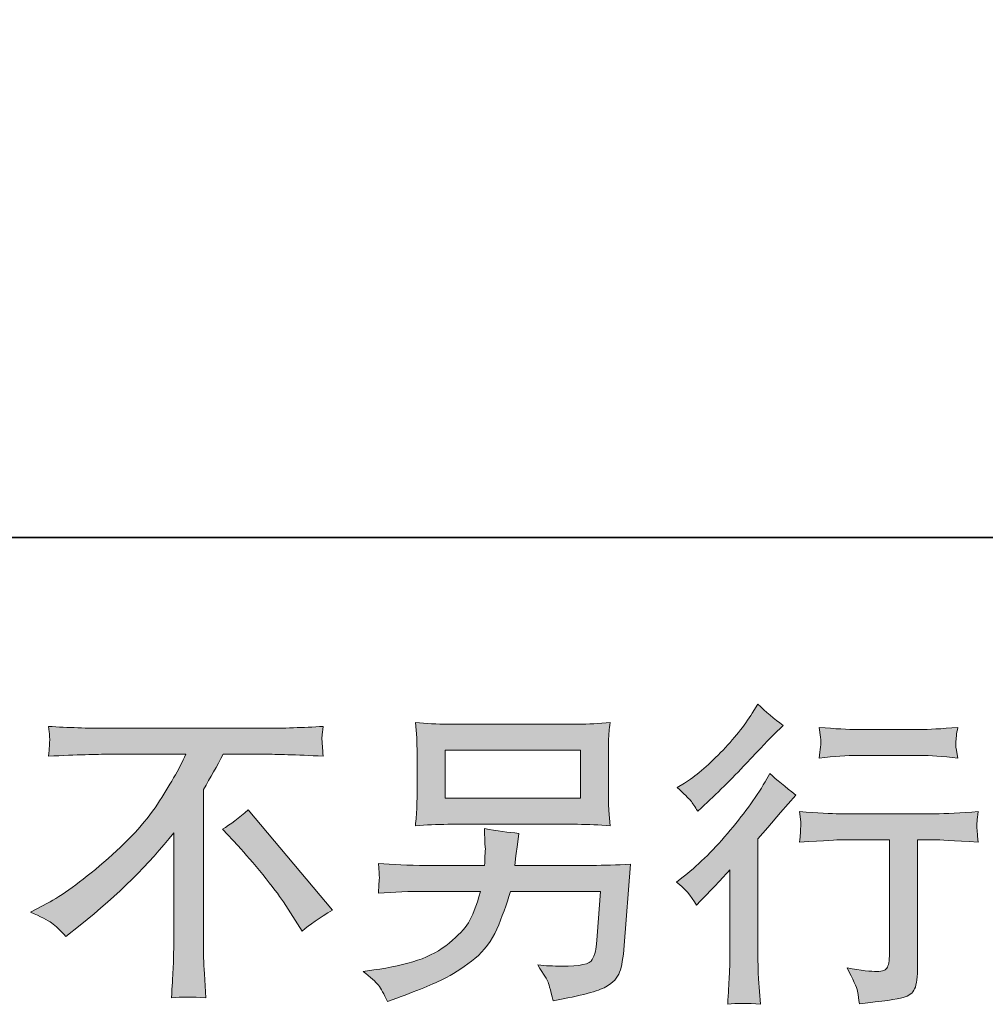
# Model space of a CAD drawing. Units: inches. Extents: x -1031 to 1094, y -711 to 819.
# Drawn here: x 368 to 521, y -710 to -554 of the extents above; entities that cross this region are included whole.
import ezdxf

# ---------------------------------------------------------------- set-up
doc = ezdxf.new("R2010")
doc.units = ezdxf.units.IN
doc.header["$MEASUREMENT"] = 0
doc.layers.add('图层 1', color=7, linetype='Continuous')

msp = doc.modelspace()

# ---------------------------------------------------------------- hatches: boundary and pattern name
at = {"layer": '图层 1'}
h = msp.add_hatch(color=7, dxfattribs=at)
h.dxf.hatch_style = 2
edge = h.paths.add_edge_path()
edge.add_spline(control_points=[(475.36, -694.51), (475.36, -694.51), (476.01, -693.81), (476.01, -693.81), (476.01, -693.81), (478.5, -691.22), (478.5, -691.22), (478.97, -690.73), (479.68, -689.95), (480.64, -688.88), (480.64, -688.88), (480.64, -702.92), (480.64, -702.92), (480.64, -703.75), (480.61, -704.72), (480.54, -705.81), (480.48, -706.9), (480.39, -708.36), (480.29, -710.19), (481.7, -709.99), (483.43, -709.99), (485.48, -710.19), (485.48, -710.19), (485.19, -706.16), (485.19, -706.16), (485.12, -705.36), (485.09, -704.28), (485.09, -702.92), (485.09, -702.92), (485.09, -683.96), (485.09, -683.96), (485.09, -683.96), (486.63, -682.16), (486.63, -682.16), (486.63, -682.16), (488.67, -679.82), (488.67, -679.82), (488.67, -679.82), (491.07, -677.04), (491.07, -677.04), (489.4, -675.74), (488.04, -674.61), (486.98, -673.65), (486.98, -673.65), (486.23, -674.95), (486.23, -674.95), (484.68, -677.57), (482.68, -680.3), (480.25, -683.16), (477.82, -686.01), (475.41, -688.35), (473.03, -690.18), (473.03, -690.18), (472.18, -690.83), (472.18, -690.83), (473.44, -691.75), (474.5, -692.98), (475.36, -694.51)], knot_values=[0, 0, 0, 0, 0.352778, 0.352778, 0.352778, 0.705556, 0.705556, 0.705556, 1.058333, 1.058333, 1.058333, 1.411111, 1.411111, 1.411111, 1.763889, 1.763889, 1.763889, 2.116667, 2.116667, 2.116667, 2.469444, 2.469444, 2.469444, 2.822222, 2.822222, 2.822222, 3.175, 3.175, 3.175, 3.527778, 3.527778, 3.527778, 3.880556, 3.880556, 3.880556, 4.233333, 4.233333, 4.233333, 4.586111, 4.586111, 4.586111, 4.938889, 4.938889, 4.938889, 5.291667, 5.291667, 5.291667, 5.644444, 5.644444, 5.644444, 5.997222, 5.997222, 5.997222, 6.35, 6.35, 6.35, 6.702778, 6.702778, 6.702778, 6.702778], degree=3, periodic=0)
edge.add_line((475.36, -694.51), (475.36, -694.51))
edge = h.paths.add_edge_path()
edge.add_spline(control_points=[(474.42, -677.93), (474.73, -678.33), (475.1, -678.89), (475.54, -679.62), (475.54, -679.62), (476.13, -679.08), (476.13, -679.08), (478.55, -676.85), (480.92, -674.5), (483.25, -672.02), (485.57, -669.55), (487.01, -668.04), (487.58, -667.48), (487.58, -667.48), (489.07, -666.03), (489.07, -666.03), (487.64, -664.97), (486.32, -663.84), (485.09, -662.65), (485.09, -662.65), (484.19, -664.09), (484.19, -664.09), (482.97, -666.05), (481.28, -668.13), (479.16, -670.32), (477.04, -672.51), (475.14, -674.12), (473.44, -675.14), (473.44, -675.14), (472.3, -675.84), (472.3, -675.84), (473.39, -676.84), (474.1, -677.53), (474.42, -677.93)], knot_values=[0, 0, 0, 0, 0.352778, 0.352778, 0.352778, 0.705556, 0.705556, 0.705556, 1.058333, 1.058333, 1.058333, 1.411111, 1.411111, 1.411111, 1.763889, 1.763889, 1.763889, 2.116667, 2.116667, 2.116667, 2.469444, 2.469444, 2.469444, 2.822222, 2.822222, 2.822222, 3.175, 3.175, 3.175, 3.527778, 3.527778, 3.527778, 3.880556, 3.880556, 3.880556, 3.880556], degree=3, periodic=0)
edge.add_line((474.42, -677.93), (474.42, -677.93))
edge = h.paths.add_edge_path()
edge.add_spline(control_points=[(491.69, -679.66), (491.69, -679.66), (491.89, -681.3), (491.89, -681.3), (491.89, -681.38), (491.88, -681.63), (491.86, -682.03), (491.85, -682.43), (491.84, -682.79), (491.82, -683.11), (491.8, -683.42), (491.76, -683.91), (491.69, -684.52), (495.77, -684.25), (497.89, -684.12), (498.06, -684.12), (498.06, -684.12), (505.93, -684.12), (505.93, -684.12), (505.93, -684.12), (505.93, -701.64), (505.93, -701.64), (505.93, -702.97), (505.82, -703.85), (505.61, -704.3), (505.39, -704.75), (504.84, -704.98), (503.93, -704.98), (503.04, -705.01), (501.46, -704.83), (499.21, -704.43), (500.17, -706.26), (500.72, -707.48), (500.85, -708.13), (500.99, -708.78), (501.08, -709.44), (501.15, -710.11), (504.86, -709.71), (507.16, -709.38), (508.08, -709.13), (509, -708.88), (509.61, -708.41), (509.91, -707.73), (510.23, -707.05), (510.38, -705.84), (510.38, -704.08), (510.38, -704.08), (510.38, -684.12), (510.38, -684.12), (510.38, -684.12), (513.16, -684.12), (513.16, -684.12), (513.73, -684.12), (516, -684.25), (519.98, -684.52), (519.85, -683.11), (519.78, -682.3), (519.76, -682.08), (519.75, -681.88), (519.76, -681.58), (519.79, -681.22), (519.81, -680.85), (519.88, -680.34), (519.98, -679.66), (517.2, -679.89), (514.9, -680.01), (513.11, -680.01), (513.11, -680.01), (498.06, -680.01), (498.06, -680.01), (496.67, -680.01), (494.55, -679.89), (491.69, -679.66)], knot_values=[0, 0, 0, 0, 0.352778, 0.352778, 0.352778, 0.705556, 0.705556, 0.705556, 1.058333, 1.058333, 1.058333, 1.411111, 1.411111, 1.411111, 1.763889, 1.763889, 1.763889, 2.116667, 2.116667, 2.116667, 2.469444, 2.469444, 2.469444, 2.822222, 2.822222, 2.822222, 3.175, 3.175, 3.175, 3.527778, 3.527778, 3.527778, 3.880556, 3.880556, 3.880556, 4.233333, 4.233333, 4.233333, 4.586111, 4.586111, 4.586111, 4.938889, 4.938889, 4.938889, 5.291667, 5.291667, 5.291667, 5.644444, 5.644444, 5.644444, 5.997222, 5.997222, 5.997222, 6.35, 6.35, 6.35, 6.702778, 6.702778, 6.702778, 7.055556, 7.055556, 7.055556, 7.408333, 7.408333, 7.408333, 7.761111, 7.761111, 7.761111, 8.113889, 8.113889, 8.113889, 8.466667, 8.466667, 8.466667, 8.466667], degree=3, periodic=0)
edge.add_line((491.69, -679.66), (491.69, -679.66))
edge = h.paths.add_edge_path()
edge.add_spline(control_points=[(510.78, -666.67), (510.78, -666.67), (500.87, -666.67), (500.87, -666.67), (499.34, -666.67), (497.32, -666.55), (494.8, -666.32), (494.8, -666.32), (495, -667.9), (495, -667.9), (495.06, -668.41), (495.06, -668.92), (495, -669.44), (494.93, -669.95), (494.86, -670.53), (494.8, -671.18), (497.15, -670.91), (499.18, -670.78), (500.87, -670.78), (500.87, -670.78), (510.78, -670.78), (510.78, -670.78), (512.34, -670.78), (514.33, -670.91), (516.75, -671.18), (516.75, -671.18), (516.5, -669.65), (516.5, -669.65), (516.43, -669.47), (516.42, -669.17), (516.45, -668.72), (516.45, -668.18), (516.55, -667.36), (516.75, -666.32), (514.13, -666.55), (512.14, -666.67), (510.78, -666.67)], knot_values=[0, 0, 0, 0, 0.352778, 0.352778, 0.352778, 0.705556, 0.705556, 0.705556, 1.058333, 1.058333, 1.058333, 1.411111, 1.411111, 1.411111, 1.763889, 1.763889, 1.763889, 2.116667, 2.116667, 2.116667, 2.469444, 2.469444, 2.469444, 2.822222, 2.822222, 2.822222, 3.175, 3.175, 3.175, 3.527778, 3.527778, 3.527778, 3.880556, 3.880556, 3.880556, 4.233333, 4.233333, 4.233333, 4.233333], degree=3, periodic=0)
edge.add_line((510.78, -666.67), (510.78, -666.67))
h = msp.add_hatch(color=7, dxfattribs=at)
h.dxf.hatch_style = 2
h.paths.add_polyline_path([(435.52, -669.93), (456.96, -669.93), (456.96, -677.56), (435.52, -677.56)])
edge = h.paths.add_edge_path()
edge.add_spline(control_points=[(424.95, -707.15), (425.36, -707.67), (425.85, -708.55), (426.41, -709.77), (426.41, -709.77), (427.86, -709.23), (427.86, -709.23), (431.6, -707.83), (434.24, -706.74), (435.75, -705.93), (437.25, -705.15), (438.76, -704.13), (440.25, -702.91), (441.75, -701.68), (442.9, -700.13), (443.71, -698.28), (444.53, -696.42), (445.25, -694.43), (445.88, -692.3), (445.88, -692.3), (460.12, -692.3), (460.12, -692.3), (460.12, -692.3), (459.62, -699.32), (459.62, -699.32), (459.51, -700.35), (459.46, -701.05), (459.42, -701.43), (459.39, -701.81), (459.19, -702.37), (458.84, -703.1), (458.49, -703.83), (456.88, -704.17), (453.99, -704.15), (452.7, -704.15), (451.43, -704.08), (450.21, -703.95), (451.17, -705.48), (451.71, -706.34), (451.8, -706.56), (451.9, -706.77), (452.18, -707.8), (452.65, -709.63), (457.06, -708.83), (459.85, -708.1), (460.98, -707.43), (462.13, -706.77), (462.86, -705.99), (463.18, -705.11), (463.49, -704.23), (463.74, -702.82), (463.9, -700.86), (463.9, -700.86), (464.89, -687.99), (464.89, -687.99), (462.7, -688.12), (460.68, -688.19), (458.82, -688.19), (458.82, -688.19), (446.58, -688.19), (446.58, -688.19), (446.58, -688.19), (446.73, -686.69), (446.73, -686.69), (446.73, -686.69), (446.97, -684.9), (446.97, -684.9), (446.97, -684.9), (447.22, -683.11), (447.22, -683.11), (445.56, -682.98), (443.74, -682.73), (441.75, -682.36), (441.75, -682.36), (441.84, -684.75), (441.84, -684.75), (441.84, -684.75), (441.9, -685.65), (441.9, -685.65), (441.9, -685.85), (441.88, -686.18), (441.84, -686.66), (441.81, -687.14), (441.79, -687.66), (441.79, -688.19), (441.79, -688.19), (432.49, -688.19), (432.49, -688.19), (429.7, -688.19), (427.19, -688.09), (424.97, -687.88), (424.97, -687.88), (425.07, -689.38), (425.07, -689.38), (425.11, -689.98), (425.12, -690.31), (425.1, -690.39), (425.08, -690.48), (425.06, -690.7), (425.05, -691.04), (425.03, -691.39), (425, -691.92), (424.97, -692.6), (427.39, -692.4), (429.9, -692.3), (432.49, -692.3), (432.49, -692.3), (441.15, -692.3), (441.15, -692.3), (440.45, -694.66), (439.81, -696.32), (439.21, -697.28), (438.61, -698.24), (437.6, -699.3), (436.19, -700.48), (434.78, -701.66), (433.1, -702.57), (431.15, -703.22), (429.19, -703.87), (426.88, -704.38), (424.22, -704.75), (424.22, -704.75), (422.53, -705), (422.53, -705), (423.73, -705.92), (424.53, -706.64), (424.95, -707.15)], knot_values=[0, 0, 0, 0, 0.352778, 0.352778, 0.352778, 0.705556, 0.705556, 0.705556, 1.058333, 1.058333, 1.058333, 1.411111, 1.411111, 1.411111, 1.763889, 1.763889, 1.763889, 2.116667, 2.116667, 2.116667, 2.469444, 2.469444, 2.469444, 2.822222, 2.822222, 2.822222, 3.175, 3.175, 3.175, 3.527778, 3.527778, 3.527778, 3.880556, 3.880556, 3.880556, 4.233333, 4.233333, 4.233333, 4.586111, 4.586111, 4.586111, 4.938889, 4.938889, 4.938889, 5.291667, 5.291667, 5.291667, 5.644444, 5.644444, 5.644444, 5.997222, 5.997222, 5.997222, 6.35, 6.35, 6.35, 6.702778, 6.702778, 6.702778, 7.055556, 7.055556, 7.055556, 7.408333, 7.408333, 7.408333, 7.761111, 7.761111, 7.761111, 8.113889, 8.113889, 8.113889, 8.466667, 8.466667, 8.466667, 8.819444, 8.819444, 8.819444, 9.172222, 9.172222, 9.172222, 9.525, 9.525, 9.525, 9.877778, 9.877778, 9.877778, 10.230556, 10.230556, 10.230556, 10.583333, 10.583333, 10.583333, 10.936111, 10.936111, 10.936111, 11.288889, 11.288889, 11.288889, 11.641667, 11.641667, 11.641667, 11.994444, 11.994444, 11.994444, 12.347222, 12.347222, 12.347222, 12.7, 12.7, 12.7, 13.052778, 13.052778, 13.052778, 13.405556, 13.405556, 13.405556, 13.758333, 13.758333, 13.758333, 14.111111, 14.111111, 14.111111, 14.463889, 14.463889, 14.463889, 14.816667, 14.816667, 14.816667, 14.816667], degree=3, periodic=0)
edge.add_line((424.95, -707.15), (424.95, -707.15))
edge = h.paths.add_edge_path()
edge.add_spline(control_points=[(435.96, -681.68), (435.96, -681.68), (456.48, -681.68), (456.48, -681.68), (458.24, -681.68), (459.97, -681.77), (461.65, -681.93), (461.65, -681.93), (461.46, -679.48), (461.46, -679.48), (461.43, -679.14), (461.41, -678.3), (461.41, -676.91), (461.41, -676.91), (461.41, -670.66), (461.41, -670.66), (461.41, -669.5), (461.42, -668.62), (461.43, -668.04), (461.45, -667.46), (461.53, -666.63), (461.65, -665.57), (459.97, -665.74), (458.24, -665.82), (456.48, -665.82), (456.48, -665.82), (436.01, -665.82), (436.01, -665.82), (434.25, -665.82), (432.53, -665.74), (430.82, -665.57), (430.82, -665.57), (431.03, -667.96), (431.03, -667.96), (431.06, -668.34), (431.08, -669.24), (431.08, -670.66), (431.08, -670.66), (431.08, -676.87), (431.08, -676.87), (431.08, -677.97), (431.06, -678.83), (431.03, -679.43), (430.99, -680.02), (430.93, -680.87), (430.82, -681.93), (432.53, -681.77), (434.23, -681.68), (435.96, -681.68)], knot_values=[0, 0, 0, 0, 0.352778, 0.352778, 0.352778, 0.705556, 0.705556, 0.705556, 1.058333, 1.058333, 1.058333, 1.411111, 1.411111, 1.411111, 1.763889, 1.763889, 1.763889, 2.116667, 2.116667, 2.116667, 2.469444, 2.469444, 2.469444, 2.822222, 2.822222, 2.822222, 3.175, 3.175, 3.175, 3.527778, 3.527778, 3.527778, 3.880556, 3.880556, 3.880556, 4.233333, 4.233333, 4.233333, 4.586111, 4.586111, 4.586111, 4.938889, 4.938889, 4.938889, 5.291667, 5.291667, 5.291667, 5.644444, 5.644444, 5.644444, 5.644444], degree=3, periodic=0)
edge.add_line((435.96, -681.68), (435.96, -681.68))
h = msp.add_hatch(color=7, dxfattribs=at)
h.dxf.hatch_style = 2
edge = h.paths.add_edge_path()
edge.add_spline(control_points=[(400.25, -682.46), (401.54, -681.7), (402.9, -680.67), (404.32, -679.38), (404.32, -679.38), (417.67, -695.26), (417.67, -695.26), (415.64, -696.48), (414.05, -697.6), (412.89, -698.58), (412.89, -698.58), (409.91, -693.96), (409.91, -693.96), (409.21, -692.9), (408.12, -691.46), (406.64, -689.65), (405.17, -687.84), (403.86, -686.33), (402.74, -685.1), (402.74, -685.1), (400.25, -682.46), (400.25, -682.46)], knot_values=[0, 0, 0, 0, 1, 1, 1, 2, 2, 2, 3, 3, 3, 4, 4, 4, 5, 5, 5, 6, 6, 6, 7, 7, 7, 7], degree=3, periodic=0)
edge = h.paths.add_edge_path()
edge.add_spline(control_points=[(369.83, -695.57), (369.83, -695.57), (372.52, -694.18), (372.52, -694.18), (374.78, -693.02), (377.77, -690.84), (381.48, -687.67), (385.2, -684.5), (388.02, -681.45), (389.94, -678.51), (391.87, -675.57), (393.37, -672.94), (394.46, -670.58), (394.46, -670.58), (382.28, -670.58), (382.28, -670.58), (380.42, -670.58), (377.23, -670.68), (372.72, -670.88), (372.79, -670.18), (372.82, -669.67), (372.84, -669.32), (372.86, -668.99), (372.87, -668.69), (372.89, -668.42), (372.91, -668.16), (372.85, -667.41), (372.72, -666.17), (375.81, -666.36), (378.9, -666.47), (382.02, -666.47), (382.02, -666.47), (406.76, -666.47), (406.76, -666.47), (409.91, -666.47), (413.06, -666.36), (416.21, -666.17), (416.11, -666.88), (416.05, -667.4), (416.03, -667.69), (416.01, -667.98), (416.01, -668.26), (416.03, -668.48), (416.05, -668.74), (416.11, -669.54), (416.21, -670.88), (411.86, -670.68), (408.78, -670.58), (406.95, -670.58), (406.95, -670.58), (400.38, -670.58), (400.38, -670.58), (399.38, -672.44), (398.33, -674.3), (397.24, -676.16), (397.24, -676.16), (397.24, -700.85), (397.24, -700.85), (397.21, -701.98), (397.26, -703.49), (397.39, -705.38), (397.39, -705.38), (397.6, -709.16), (397.6, -709.16), (395.55, -708.99), (393.75, -708.99), (392.18, -709.16), (392.29, -707.34), (392.36, -705.83), (392.43, -704.65), (392.5, -703.47), (392.53, -702.24), (392.53, -700.95), (392.53, -700.95), (392.53, -683.03), (392.53, -683.03), (388.69, -687.94), (383.74, -692.82), (377.7, -697.66), (377.7, -697.66), (375.46, -699.45), (375.46, -699.45), (374.56, -698.46), (373.81, -697.74), (373.19, -697.31), (372.58, -696.88), (371.45, -696.3), (369.83, -695.57)], knot_values=[0, 0, 0, 0, 0.352778, 0.352778, 0.352778, 0.705556, 0.705556, 0.705556, 1.058333, 1.058333, 1.058333, 1.411111, 1.411111, 1.411111, 1.763889, 1.763889, 1.763889, 2.116667, 2.116667, 2.116667, 2.469444, 2.469444, 2.469444, 2.822222, 2.822222, 2.822222, 3.175, 3.175, 3.175, 3.527778, 3.527778, 3.527778, 3.880556, 3.880556, 3.880556, 4.233333, 4.233333, 4.233333, 4.586111, 4.586111, 4.586111, 4.938889, 4.938889, 4.938889, 5.291667, 5.291667, 5.291667, 5.644444, 5.644444, 5.644444, 5.997222, 5.997222, 5.997222, 6.35, 6.35, 6.35, 6.702778, 6.702778, 6.702778, 7.055556, 7.055556, 7.055556, 7.408333, 7.408333, 7.408333, 7.761111, 7.761111, 7.761111, 8.113889, 8.113889, 8.113889, 8.466667, 8.466667, 8.466667, 8.819444, 8.819444, 8.819444, 9.172222, 9.172222, 9.172222, 9.525, 9.525, 9.525, 9.877778, 9.877778, 9.877778, 10.230556, 10.230556, 10.230556, 10.230556], degree=3, periodic=0)
edge.add_line((369.83, -695.57), (369.83, -695.57))

# ---------------------------------------------------------------- linework, layer by layer
at = {"layer": '图层 1', "color": 7, "lineweight": 35}
msp.add_lwpolyline([(1093.78, -636.23), (-1031.14, -636.23), (-1031.14, 736.47), (1093.78, 736.47), (1093.78, -636.23)], dxfattribs=at)
at = {"layer": '图层 1', "color": 7, "lineweight": 0}
msp.add_lwpolyline([(435.52, -669.93), (456.96, -669.93), (456.96, -677.56), (435.52, -677.56), (435.52, -669.93)], dxfattribs=at)
for points, knots in [([(474.42, -677.93), (474.73, -678.33), (475.1, -678.89), (475.54, -679.62), (475.54, -679.62), (476.13, -679.08), (476.13, -679.08), (478.55, -676.85), (480.92, -674.5), (483.25, -672.02), (485.57, -669.55), (487.01, -668.04), (487.58, -667.48), (487.58, -667.48), (489.07, -666.03), (489.07, -666.03), (487.64, -664.97), (486.32, -663.84), (485.09, -662.65), (485.09, -662.65), (484.19, -664.09), (484.19, -664.09), (482.97, -666.05), (481.28, -668.13), (479.16, -670.32), (477.04, -672.51), (475.14, -674.12), (473.44, -675.14), (473.44, -675.14), (472.3, -675.84), (472.3, -675.84), (473.39, -676.84), (474.1, -677.53), (474.42, -677.93)], [0, 0, 0, 0, 1, 1, 1, 2, 2, 2, 3, 3, 3, 4, 4, 4, 5, 5, 5, 6, 6, 6, 7, 7, 7, 8, 8, 8, 9, 9, 9, 10, 10, 10, 11, 11, 11, 11]), ([(435.96, -681.68), (435.96, -681.68), (456.48, -681.68), (456.48, -681.68), (458.24, -681.68), (459.97, -681.77), (461.65, -681.93), (461.65, -681.93), (461.46, -679.48), (461.46, -679.48), (461.43, -679.14), (461.41, -678.3), (461.41, -676.91), (461.41, -676.91), (461.41, -670.66), (461.41, -670.66), (461.41, -669.5), (461.42, -668.62), (461.43, -668.04), (461.45, -667.46), (461.53, -666.63), (461.65, -665.57), (459.97, -665.74), (458.24, -665.82), (456.48, -665.82), (456.48, -665.82), (436.01, -665.82), (436.01, -665.82), (434.25, -665.82), (432.53, -665.74), (430.82, -665.57), (430.82, -665.57), (431.03, -667.96), (431.03, -667.96), (431.06, -668.34), (431.08, -669.24), (431.08, -670.66), (431.08, -670.66), (431.08, -676.87), (431.08, -676.87), (431.08, -677.97), (431.06, -678.83), (431.03, -679.43), (430.99, -680.02), (430.93, -680.87), (430.82, -681.93), (432.53, -681.77), (434.23, -681.68), (435.96, -681.68)], [0, 0, 0, 0, 1, 1, 1, 2, 2, 2, 3, 3, 3, 4, 4, 4, 5, 5, 5, 6, 6, 6, 7, 7, 7, 8, 8, 8, 9, 9, 9, 10, 10, 10, 11, 11, 11, 12, 12, 12, 13, 13, 13, 14, 14, 14, 15, 15, 15, 16, 16, 16, 16]), ([(369.83, -695.57), (369.83, -695.57), (372.52, -694.18), (372.52, -694.18), (374.78, -693.02), (377.77, -690.84), (381.48, -687.67), (385.2, -684.5), (388.02, -681.45), (389.94, -678.51), (391.87, -675.57), (393.37, -672.94), (394.46, -670.58), (394.46, -670.58), (382.28, -670.58), (382.28, -670.58), (380.42, -670.58), (377.23, -670.68), (372.72, -670.88), (372.79, -670.18), (372.82, -669.67), (372.84, -669.32), (372.86, -668.99), (372.87, -668.69), (372.89, -668.42), (372.91, -668.16), (372.85, -667.41), (372.72, -666.17), (375.81, -666.36), (378.9, -666.47), (382.02, -666.47), (382.02, -666.47), (406.76, -666.47), (406.76, -666.47), (409.91, -666.47), (413.06, -666.36), (416.21, -666.17), (416.11, -666.88), (416.05, -667.4), (416.03, -667.69), (416.01, -667.98), (416.01, -668.26), (416.03, -668.48), (416.05, -668.74), (416.11, -669.54), (416.21, -670.88), (411.86, -670.68), (408.78, -670.58), (406.95, -670.58), (406.95, -670.58), (400.38, -670.58), (400.38, -670.58), (399.38, -672.44), (398.33, -674.3), (397.24, -676.16), (397.24, -676.16), (397.24, -700.85), (397.24, -700.85), (397.21, -701.98), (397.26, -703.49), (397.39, -705.38), (397.39, -705.38), (397.6, -709.16), (397.6, -709.16), (395.55, -708.99), (393.75, -708.99), (392.18, -709.16), (392.29, -707.34), (392.36, -705.83), (392.43, -704.65), (392.5, -703.47), (392.53, -702.24), (392.53, -700.95), (392.53, -700.95), (392.53, -683.03), (392.53, -683.03), (388.69, -687.94), (383.74, -692.82), (377.7, -697.66), (377.7, -697.66), (375.46, -699.45), (375.46, -699.45), (374.56, -698.46), (373.81, -697.74), (373.19, -697.31), (372.58, -696.88), (371.45, -696.3), (369.83, -695.57)], [0, 0, 0, 0, 1, 1, 1, 2, 2, 2, 3, 3, 3, 4, 4, 4, 5, 5, 5, 6, 6, 6, 7, 7, 7, 8, 8, 8, 9, 9, 9, 10, 10, 10, 11, 11, 11, 12, 12, 12, 13, 13, 13, 14, 14, 14, 15, 15, 15, 16, 16, 16, 17, 17, 17, 18, 18, 18, 19, 19, 19, 20, 20, 20, 21, 21, 21, 22, 22, 22, 23, 23, 23, 24, 24, 24, 25, 25, 25, 26, 26, 26, 27, 27, 27, 28, 28, 28, 29, 29, 29, 29]), ([(510.78, -666.67), (510.78, -666.67), (500.87, -666.67), (500.87, -666.67), (499.34, -666.67), (497.32, -666.55), (494.8, -666.32), (494.8, -666.32), (495, -667.9), (495, -667.9), (495.06, -668.41), (495.06, -668.92), (495, -669.44), (494.93, -669.95), (494.86, -670.53), (494.8, -671.18), (497.15, -670.91), (499.18, -670.78), (500.87, -670.78), (500.87, -670.78), (510.78, -670.78), (510.78, -670.78), (512.34, -670.78), (514.33, -670.91), (516.75, -671.18), (516.75, -671.18), (516.5, -669.65), (516.5, -669.65), (516.43, -669.47), (516.42, -669.17), (516.45, -668.72), (516.45, -668.18), (516.55, -667.36), (516.75, -666.32), (514.13, -666.55), (512.14, -666.67), (510.78, -666.67)], [0, 0, 0, 0, 1, 1, 1, 2, 2, 2, 3, 3, 3, 4, 4, 4, 5, 5, 5, 6, 6, 6, 7, 7, 7, 8, 8, 8, 9, 9, 9, 10, 10, 10, 11, 11, 11, 12, 12, 12, 12]), ([(475.36, -694.51), (475.36, -694.51), (476.01, -693.81), (476.01, -693.81), (476.01, -693.81), (478.5, -691.22), (478.5, -691.22), (478.97, -690.73), (479.68, -689.95), (480.64, -688.88), (480.64, -688.88), (480.64, -702.92), (480.64, -702.92), (480.64, -703.75), (480.61, -704.72), (480.54, -705.81), (480.48, -706.9), (480.39, -708.36), (480.29, -710.19), (481.7, -709.99), (483.43, -709.99), (485.48, -710.19), (485.48, -710.19), (485.19, -706.16), (485.19, -706.16), (485.12, -705.36), (485.09, -704.28), (485.09, -702.92), (485.09, -702.92), (485.09, -683.96), (485.09, -683.96), (485.09, -683.96), (486.63, -682.16), (486.63, -682.16), (486.63, -682.16), (488.67, -679.82), (488.67, -679.82), (488.67, -679.82), (491.07, -677.04), (491.07, -677.04), (489.4, -675.74), (488.04, -674.61), (486.98, -673.65), (486.98, -673.65), (486.23, -674.95), (486.23, -674.95), (484.68, -677.57), (482.68, -680.3), (480.25, -683.16), (477.82, -686.01), (475.41, -688.35), (473.03, -690.18), (473.03, -690.18), (472.18, -690.83), (472.18, -690.83), (473.44, -691.75), (474.5, -692.98), (475.36, -694.51)], [0, 0, 0, 0, 1, 1, 1, 2, 2, 2, 3, 3, 3, 4, 4, 4, 5, 5, 5, 6, 6, 6, 7, 7, 7, 8, 8, 8, 9, 9, 9, 10, 10, 10, 11, 11, 11, 12, 12, 12, 13, 13, 13, 14, 14, 14, 15, 15, 15, 16, 16, 16, 17, 17, 17, 18, 18, 18, 19, 19, 19, 19]), ([(400.25, -682.46), (401.54, -681.7), (402.9, -680.67), (404.32, -679.38), (404.32, -679.38), (417.67, -695.26), (417.67, -695.26), (415.64, -696.48), (414.05, -697.6), (412.89, -698.58), (412.89, -698.58), (409.91, -693.96), (409.91, -693.96), (409.21, -692.9), (408.12, -691.46), (406.64, -689.65), (405.17, -687.84), (403.86, -686.33), (402.74, -685.1), (402.74, -685.1), (400.25, -682.46), (400.25, -682.46)], [0, 0, 0, 0, 1, 1, 1, 2, 2, 2, 3, 3, 3, 4, 4, 4, 5, 5, 5, 6, 6, 6, 7, 7, 7, 7]), ([(491.69, -679.66), (491.69, -679.66), (491.89, -681.3), (491.89, -681.3), (491.89, -681.38), (491.88, -681.63), (491.86, -682.03), (491.85, -682.43), (491.84, -682.79), (491.82, -683.11), (491.8, -683.42), (491.76, -683.91), (491.69, -684.52), (495.77, -684.25), (497.89, -684.12), (498.06, -684.12), (498.06, -684.12), (505.93, -684.12), (505.93, -684.12), (505.93, -684.12), (505.93, -701.64), (505.93, -701.64), (505.93, -702.97), (505.82, -703.85), (505.61, -704.3), (505.39, -704.75), (504.84, -704.98), (503.93, -704.98), (503.04, -705.01), (501.46, -704.83), (499.21, -704.43), (500.17, -706.26), (500.72, -707.48), (500.85, -708.13), (500.99, -708.78), (501.08, -709.44), (501.15, -710.11), (504.86, -709.71), (507.16, -709.38), (508.08, -709.13), (509, -708.88), (509.61, -708.41), (509.91, -707.73), (510.23, -707.05), (510.38, -705.84), (510.38, -704.08), (510.38, -704.08), (510.38, -684.12), (510.38, -684.12), (510.38, -684.12), (513.16, -684.12), (513.16, -684.12), (513.73, -684.12), (516, -684.25), (519.98, -684.52), (519.85, -683.11), (519.78, -682.3), (519.76, -682.08), (519.75, -681.88), (519.76, -681.58), (519.79, -681.22), (519.81, -680.85), (519.88, -680.34), (519.98, -679.66), (517.2, -679.89), (514.9, -680.01), (513.11, -680.01), (513.11, -680.01), (498.06, -680.01), (498.06, -680.01), (496.67, -680.01), (494.55, -679.89), (491.69, -679.66)], [0, 0, 0, 0, 1, 1, 1, 2, 2, 2, 3, 3, 3, 4, 4, 4, 5, 5, 5, 6, 6, 6, 7, 7, 7, 8, 8, 8, 9, 9, 9, 10, 10, 10, 11, 11, 11, 12, 12, 12, 13, 13, 13, 14, 14, 14, 15, 15, 15, 16, 16, 16, 17, 17, 17, 18, 18, 18, 19, 19, 19, 20, 20, 20, 21, 21, 21, 22, 22, 22, 23, 23, 23, 24, 24, 24, 24]), ([(424.95, -707.15), (425.36, -707.67), (425.85, -708.55), (426.41, -709.77), (426.41, -709.77), (427.86, -709.23), (427.86, -709.23), (431.6, -707.83), (434.24, -706.74), (435.75, -705.93), (437.25, -705.15), (438.76, -704.13), (440.25, -702.91), (441.75, -701.68), (442.9, -700.13), (443.71, -698.28), (444.53, -696.42), (445.25, -694.43), (445.88, -692.3), (445.88, -692.3), (460.12, -692.3), (460.12, -692.3), (460.12, -692.3), (459.62, -699.32), (459.62, -699.32), (459.51, -700.35), (459.46, -701.05), (459.42, -701.43), (459.39, -701.81), (459.19, -702.37), (458.84, -703.1), (458.49, -703.83), (456.88, -704.17), (453.99, -704.15), (452.7, -704.15), (451.43, -704.08), (450.21, -703.95), (451.17, -705.48), (451.71, -706.34), (451.8, -706.56), (451.9, -706.77), (452.18, -707.8), (452.65, -709.63), (457.06, -708.83), (459.85, -708.1), (460.98, -707.43), (462.13, -706.77), (462.86, -705.99), (463.18, -705.11), (463.49, -704.23), (463.74, -702.82), (463.9, -700.86), (463.9, -700.86), (464.89, -687.99), (464.89, -687.99), (462.7, -688.12), (460.68, -688.19), (458.82, -688.19), (458.82, -688.19), (446.58, -688.19), (446.58, -688.19), (446.58, -688.19), (446.73, -686.69), (446.73, -686.69), (446.73, -686.69), (446.97, -684.9), (446.97, -684.9), (446.97, -684.9), (447.22, -683.11), (447.22, -683.11), (445.56, -682.98), (443.74, -682.73), (441.75, -682.36), (441.75, -682.36), (441.84, -684.75), (441.84, -684.75), (441.84, -684.75), (441.9, -685.65), (441.9, -685.65), (441.9, -685.85), (441.88, -686.18), (441.84, -686.66), (441.81, -687.14), (441.79, -687.66), (441.79, -688.19), (441.79, -688.19), (432.49, -688.19), (432.49, -688.19), (429.7, -688.19), (427.19, -688.09), (424.97, -687.88), (424.97, -687.88), (425.07, -689.38), (425.07, -689.38), (425.11, -689.98), (425.12, -690.31), (425.1, -690.39), (425.08, -690.48), (425.06, -690.7), (425.05, -691.04), (425.03, -691.39), (425, -691.92), (424.97, -692.6), (427.39, -692.4), (429.9, -692.3), (432.49, -692.3), (432.49, -692.3), (441.15, -692.3), (441.15, -692.3), (440.45, -694.66), (439.81, -696.32), (439.21, -697.28), (438.61, -698.24), (437.6, -699.3), (436.19, -700.48), (434.78, -701.66), (433.1, -702.57), (431.15, -703.22), (429.19, -703.87), (426.88, -704.38), (424.22, -704.75), (424.22, -704.75), (422.53, -705), (422.53, -705), (423.73, -705.92), (424.53, -706.64), (424.95, -707.15)], [0, 0, 0, 0, 1, 1, 1, 2, 2, 2, 3, 3, 3, 4, 4, 4, 5, 5, 5, 6, 6, 6, 7, 7, 7, 8, 8, 8, 9, 9, 9, 10, 10, 10, 11, 11, 11, 12, 12, 12, 13, 13, 13, 14, 14, 14, 15, 15, 15, 16, 16, 16, 17, 17, 17, 18, 18, 18, 19, 19, 19, 20, 20, 20, 21, 21, 21, 22, 22, 22, 23, 23, 23, 24, 24, 24, 25, 25, 25, 26, 26, 26, 27, 27, 27, 28, 28, 28, 29, 29, 29, 30, 30, 30, 31, 31, 31, 32, 32, 32, 33, 33, 33, 34, 34, 34, 35, 35, 35, 36, 36, 36, 37, 37, 37, 38, 38, 38, 39, 39, 39, 40, 40, 40, 41, 41, 41, 42, 42, 42, 42])]:
    msp.add_open_spline(points, degree=3, knots=knots, dxfattribs=at)

doc.saveas('drawing.dxf')
